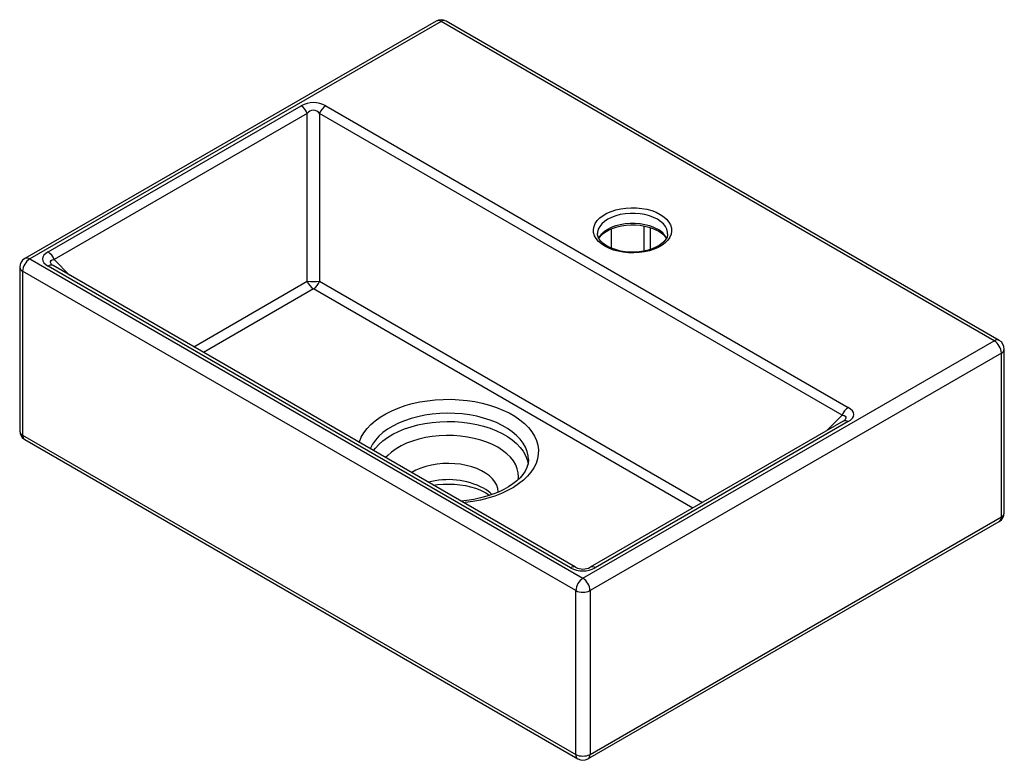
# Paper-space layout '_Isometric' of a CAD drawing. Units: millimetres. Extents: x -245 to 245, y -230 to 140.
import ezdxf

# ---------------------------------------------------------------- set-up
doc = ezdxf.new("R2010")
doc.units = ezdxf.units.MM

psp = doc.layouts.new('_Isometric')

# ---------------------------------------------------------------- linework, layer by layer
at = {"color": 7, "linetype": 'Continuous', "lineweight": 25}
for p, q in [((-37.86, 139.04), (-242.92, 20.66)), ((-35.36, 138.79), (-240.42, 20.41)), ((240.42, -20.41), (-35.36, 138.79)), ((242.92, -20.16), (-32.86, 139.04)), ((-231.3, 23.95), (-105.12, 96.79)), ((-92.87, 96.79), (167.66, -53.61)), ((-102.06, 92.98), (-228.24, 20.14)), ((-102.06, 9.27), (-102.06, 92.98)), ((-95.93, 92.98), (-95.93, 9.27)), ((164.6, -57.42), (-95.93, 92.98)), ((49.5, 35.44), (49.5, 25.79)), ((65.95, 24.37), (65.95, 36.86)), ((68.8, 36.13), (68.8, 25.1)), ((42.61, 33.18), (42.6, 33.06)), ((-240.42, 20.41), (35.36, -138.79)), ((-228.24, 20.14), (-220.35, 12.24)), ((-245.42, 16.33), (-245.42, -65.33)), ((29.23, -133.53), (-231.3, 16.88)), ((31.73, -133.28), (-228.8, 17.12)), ((31.82, -144.91), (-243.95, 14.29)), ((-243.95, 14.29), (-243.95, -67.37)), ((-158.63, -23.39), (-102.06, 9.27)), ((-98.99, 5.46), (-153.8, -26.18)), ((90.16, -103.74), (-98.99, 5.46)), ((-95.93, 9.27), (94.99, -100.95)), ((35.36, -138.79), (240.42, -20.41)), ((245.42, -106.15), (245.42, -24.49)), ((243.95, -26.53), (38.89, -144.91)), ((243.95, -108.19), (243.95, -26.53)), ((156.71, -65.32), (164.6, -57.42)), ((165.16, -60.44), (38.98, -133.28)), ((167.66, -60.68), (41.48, -133.53)), ((-243.95, -67.37), (31.82, -226.57)), ((-242.92, -69.66), (32.86, -228.86)), ((37.86, -228.86), (242.92, -110.48)), ((38.89, -226.57), (243.95, -108.19)), ((31.82, -226.57), (31.82, -144.91)), ((38.89, -144.91), (38.89, -226.57))]:
    psp.add_line(p, q, dxfattribs=at)
at = {"color": 7, "linetype": 'Continuous', "lineweight": 25, "flags": 128}
for points in [[(73.89, 42.66), (75.64, 41.5), (77.1, 40.21), (78.24, 38.83), (79.05, 37.36), (79.5, 35.85), (79.59, 34.31), (79.32, 32.78), (78.69, 31.29), (77.71, 29.86), (76.41, 28.52), (74.8, 27.3), (72.92, 26.21), (70.8, 25.28), (68.48, 24.53), (66, 23.97), (63.42, 23.6), (60.77, 23.45), (58.11, 23.5), (55.49, 23.76), (52.95, 24.23), (50.55, 24.88), (48.32, 25.73), (46.32, 26.74), (44.57, 27.9), (43.11, 29.18), (41.96, 30.57), (41.16, 32.03), (40.71, 33.55), (40.62, 35.08), (40.89, 36.61), (41.52, 38.1), (42.49, 39.53), (43.8, 40.87), (45.41, 42.1), (47.29, 43.18), (49.41, 44.11), (51.73, 44.86), (54.21, 45.43), (56.79, 45.79), (59.44, 45.95), (62.1, 45.9), (64.72, 45.63), (67.26, 45.17), (69.66, 44.51), (71.89, 43.67), (73.89, 42.66)], [(72.48, 40.21), (70.59, 41.15), (68.49, 41.93), (66.22, 42.53), (63.82, 42.94), (61.35, 43.14), (58.86, 43.14), (56.38, 42.94), (53.99, 42.53), (51.72, 41.93), (49.62, 41.15), (47.73, 40.21), (46.09, 39.12), (44.74, 37.91), (43.71, 36.59), (43, 35.21), (42.65, 33.78), (42.61, 33.18)], [(77.6, 32.99), (77.56, 33.78), (77.2, 35.21), (76.5, 36.59), (75.46, 37.91), (74.11, 39.12), (72.48, 40.21)], [(43.15, 30.68), (43.71, 31.7), (44.74, 33.01), (46.09, 34.22), (47.73, 35.31), (49.62, 36.25), (51.72, 37.03), (53.99, 37.63), (56.38, 38.04), (58.86, 38.24), (61.35, 38.24), (63.82, 38.04), (66.22, 37.63), (68.49, 37.03), (70.59, 36.25), (72.48, 35.31)], [(43.3, 30.61), (43.5, 30.99), (44.37, 32.11), (45.51, 33.17), (46.9, 34.15), (48.53, 35.03), (50.37, 35.8), (52.4, 36.44), (54.56, 36.93), (56.84, 37.25), (59.17, 37.41), (61.53, 37.39), (63.86, 37.2), (66.11, 36.84), (68.26, 36.32), (70.25, 35.65), (72.05, 34.85), (72.89, 34.39), (73.68, 33.91), (75, 32.92), (76.04, 31.88), (76.82, 30.81), (76.91, 30.62)], [(77.57, 33), (77.56, 32.41), (77.27, 31.33), (76.74, 30.28), (75.87, 29.16), (74.74, 28.1), (73.36, 27.11), (71.73, 26.22), (69.9, 25.45), (67.88, 24.81), (65.72, 24.32), (63.45, 23.98), (61.11, 23.82), (58.76, 23.84), (56.43, 24.02), (54.17, 24.38), (52.02, 24.89), (50.02, 25.56), (48.22, 26.35), (46.63, 27.25), (45.3, 28.24), (44.23, 29.27), (43.44, 30.34), (42.91, 31.41), (42.64, 32.49), (42.64, 33.15)], [(-231.3, 23.95), (-232.46, 23.15), (-233.31, 22.28), (-233.83, 21.36), (-234.01, 20.41), (-233.83, 19.46), (-233.31, 18.54), (-232.46, 17.67), (-231.3, 16.88)], [(-229.35, 17.51), (-229.78, 18), (-230.09, 18.63), (-230.09, 19.17), (-229.78, 19.61), (-229.15, 19.94), (-228.24, 20.14)], [(-228.8, 17.12), (-229.1, 17.31), (-229.33, 17.49), (-229.33, 17.49)], [(-76.13, -71.01), (-76.03, -70.67), (-75.11, -68.43), (-73.85, -66.25), (-72.27, -64.14), (-70.37, -62.13), (-68.17, -60.21), (-65.68, -58.42), (-62.93, -56.76), (-59.93, -55.24), (-56.72, -53.89), (-53.31, -52.7), (-49.73, -51.69), (-46.01, -50.87), (-42.18, -50.25), (-38.27, -49.82), (-34.31, -49.59), (-30.33, -49.56), (-26.36, -49.74), (-22.43, -50.12), (-18.58, -50.7), (-14.83, -51.47), (-11.21, -52.43), (-7.76, -53.57), (-4.49, -54.89), (-1.44, -56.36), (1.38, -57.99), (3.93, -59.75), (6.21, -61.64), (8.18, -63.63), (9.85, -65.72), (11.19, -67.88), (12.19, -70.11), (12.85, -72.37), (13.16, -74.67), (13.11, -76.96), (12.72, -79.25), (11.97, -81.51), (10.88, -83.72), (9.46, -85.87), (7.72, -87.93), (5.67, -89.9), (3.32, -91.76), (0.7, -93.49), (-2.18, -95.07), (-5.29, -96.51), (-8.61, -97.78), (-12.1, -98.88), (-15.76, -99.79), (-19.53, -100.52), (-23.41, -101.05), (-24, -101.11)], [(167.66, -60.68), (168.82, -59.89), (169.67, -59.02), (170.19, -58.1), (170.37, -57.15), (170.19, -56.2), (169.67, -55.28), (168.82, -54.41), (167.66, -53.61)], [(8.18, -79.53), (8.05, -77.72), (7.56, -75.57), (6.74, -73.46), (5.57, -71.4), (4.07, -69.42), (2.26, -67.52), (0.15, -65.73), (-2.24, -64.06), (-4.89, -62.53), (-7.78, -61.15), (-10.88, -59.94), (-14.16, -58.89), (-17.6, -58.03), (-21.17, -57.35), (-24.82, -56.87), (-28.54, -56.6), (-32.29, -56.52), (-36.03, -56.65), (-39.74, -56.98), (-43.38, -57.5), (-46.91, -58.22), (-50.31, -59.13), (-53.55, -60.22), (-56.6, -61.48), (-59.43, -62.9), (-62.02, -64.47), (-64.35, -66.17), (-66.38, -67.99), (-68.12, -69.91), (-69.53, -71.91), (-70.61, -73.98), (-70.69, -74.16)], [(164.6, -57.42), (165.51, -57.62), (166.14, -57.95), (166.46, -58.39), (166.46, -58.93), (166.14, -59.56), (165.71, -60.05)], [(-68.98, -75.14), (-68.12, -73.99), (-66.38, -72.07), (-64.35, -70.25), (-62.02, -68.55), (-59.43, -66.99), (-56.6, -65.57), (-53.55, -64.31), (-50.31, -63.22), (-46.91, -62.31), (-43.38, -61.59), (-39.74, -61.06), (-36.03, -60.73), (-32.29, -60.6), (-28.54, -60.68), (-24.82, -60.96), (-21.17, -61.44), (-17.6, -62.11), (-14.16, -62.97), (-10.88, -64.02), (-7.78, -65.24), (-4.89, -66.62), (-2.24, -68.15), (0.15, -69.81), (2.26, -71.6), (4.07, -73.5), (5.57, -75.48), (6.74, -77.54), (7.56, -79.65), (8.05, -81.8), (8.07, -81.96)], [(3.01, -89.75), (3.17, -88.29), (3.08, -86.24), (2.63, -84.21), (1.83, -82.22), (0.68, -80.28), (-0.8, -78.42), (-2.6, -76.66), (-4.69, -75.01), (-7.07, -73.49), (-9.7, -72.12), (-12.56, -70.9), (-15.61, -69.87), (-18.84, -69.01), (-22.19, -68.35), (-25.65, -67.89), (-29.16, -67.63), (-32.71, -67.58), (-36.24, -67.73), (-39.73, -68.09), (-43.14, -68.66), (-46.43, -69.42), (-49.58, -70.36), (-52.54, -71.49), (-55.28, -72.78), (-57.79, -74.23), (-60.03, -75.82), (-61.98, -77.53), (-63, -78.59)], [(-6.82, -95.93), (-6.82, -95.73), (-7.04, -94.02), (-7.61, -92.34), (-8.52, -90.72), (-9.75, -89.16), (-11.29, -87.7), (-13.13, -86.36), (-15.22, -85.15), (-17.55, -84.09), (-20.08, -83.2), (-22.77, -82.49), (-25.59, -81.96), (-28.5, -81.64), (-31.45, -81.51), (-34.41, -81.59), (-37.33, -81.86), (-40.18, -82.34), (-42.9, -83), (-45.48, -83.85), (-47.86, -84.87), (-50.01, -86.04), (-50.05, -86.07)], [(8.15, -79.55), (8.16, -80.2), (7.9, -81.98), (7.39, -83.58), (6.55, -85.32), (5.42, -87), (4.03, -88.63), (2.38, -90.21), (0.47, -91.73), (-1.7, -93.17), (-4.1, -94.53), (-6.73, -95.77), (-9.56, -96.9), (-12.57, -97.89), (-15.75, -98.74), (-19.05, -99.44), (-22.47, -99.98), (-25.41, -100.29)], [(-39.12, -92.38), (-37.14, -92.09), (-34.36, -91.86), (-31.54, -91.79), (-28.72, -91.89), (-25.95, -92.16), (-23.25, -92.59), (-20.67, -93.18), (-18.24, -93.9), (-16, -94.76), (-13.97, -95.72), (-13.11, -96.19), (-12.2, -96.74), (-11.22, -97.44)]]:
    psp.add_lwpolyline(points, dxfattribs=at)
at = {"color": 7, "linetype": 'Continuous', "lineweight": 25}
for centre, radius, start, end in [((-35.36, 134.71), 5, 60.0027, 119.9973), ((-36.82, 136.74), 2.51, 54.3824, 114.3071), ((-33.89, 136.74), 2.51, 65.6929, 125.6176), ((-98.99, 85.67), 12.7, 61.1704, 118.8296), ((-109.26, 90.33), 7.67, 20.2271, 57.362), ((-98.99, 90.81), 3.75, 35.3281, 144.6719), ((-88.73, 90.33), 7.67, 122.638, 159.7729), ((67.62, 25.92), 10.57, 27.0469, 62.6126), ((-240.42, 16.33), 5, 119.9973, 180), ((-236.28, 13.94), 7.68, 122.6055, 177.3945), ((-241.88, 18.37), 2.51, 54.3824, 114.3071), ((-235.44, 17.48), 7.67, 20.2271, 57.362), ((-242.91, 16.58), 2.51, 185.6948, 245.6253), ((-229.84, 14.82), 2.53, 65.8432, 125.4672), ((-94.86, 11.92), 7.67, 200.2271, 237.362), ((-98.99, 72.58), 63.38, 267.231, 272.769), ((-103.13, 11.92), 7.67, 302.638, 339.7729), ((241.88, -22.45), 2.51, 65.6929, 125.6176), ((236.28, -26.88), 7.68, 2.6055, 57.3945), ((240.42, -24.49), 5, 0, 60.0027), ((242.91, -24.24), 2.51, 294.3747, 354.3052), ((171.8, -60.08), 7.67, 122.638, 159.7729), ((163.75, -57.85), 2.94, 298.6184, 310.9686), ((166.2, -62.74), 2.53, 54.5328, 114.1568), ((-240.42, -65.33), 5, 180, 240.0027), ((-242.91, -65.08), 2.51, 185.6948, 245.6253), ((-241.5, -67.64), 2.46, 173.7012, 234.9867), ((-31.92, -128.45), 38.85, 62.7742, 104.6601), ((-23.18, -110.04), 18.5, 44.6097, 60.7491), ((240.42, -106.15), 5, 299.9973, 0), ((242.91, -105.9), 2.51, 294.3747, 354.3052), ((241.57, -108.49), 2.4, 304.0564, 7.2558), ((30.7, -135.59), 2.53, 65.8773, 125.4644), ((35.36, -122.4), 12.7, 241.1704, 298.8296), ((35.36, -126.55), 7.65, 241.7207, 298.2793), ((40.01, -135.6), 2.54, 54.5888, 113.4904), ((39.5, -145.26), 7.68, 122.6055, 177.3945), ((31.21, -145.26), 7.68, 2.6055, 57.3945), ((35.36, -138.09), 7.69, 242.6097, 297.3903), ((34.27, -226.84), 2.46, 173.7012, 234.9867), ((35.36, -219.74), 7.69, 242.6097, 297.3903), ((35.36, -224.53), 5, 240.0027, 299.9973), ((36.51, -226.87), 2.4, 304.0564, 7.2558)]:
    psp.add_arc(centre, radius, start, end, dxfattribs=at)

doc.saveas('drawing.dxf')
